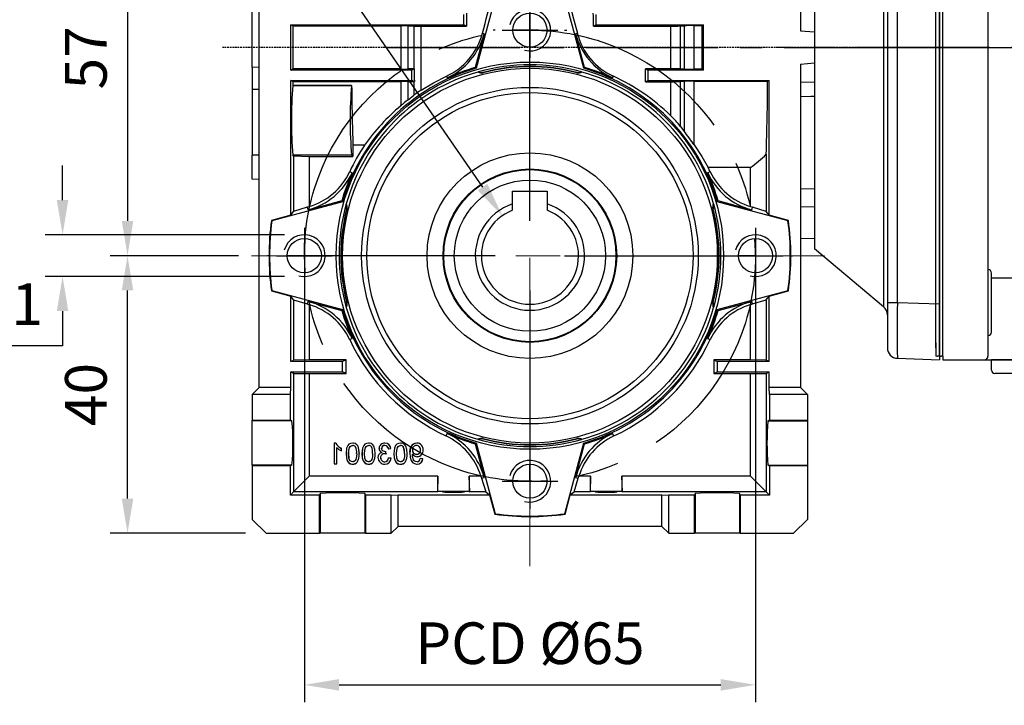
# Model space of a CAD drawing. Extents: x 2213 to 3247, y 258 to 995.
# Drawn here: x 2486 to 2628, y 576 to 674 of the extents above; entities that cross this region are included whole.
import ezdxf

# ---------------------------------------------------------------- set-up
doc = ezdxf.new("R2010")
doc.units = 0
doc.header["$MEASUREMENT"] = 0
for name, pattern in [('CENTER', [50.8, 31.75, -6.35, 6.35, -6.35]), ('CENTER2', [28.575, 19.05, -3.175, 3.175, -3.175]), ('HIDDEN', [0.375, 0.25, -0.125])]:
    doc.linetypes.add(name, pattern=pattern)
for name, color, linetype in [('AM_6', 2, 'Continuous'), ('AM_7', 7, 'CENTER'), ('CENTER', 1, 'CENTER'), ('DKM2_OUTLINE', 3, 'Continuous'), ('DKM3_CENTER', 1, 'CENTER2'), ('THIN', 3, 'Continuous'), ('외형선', 3, 'Continuous')]:
    doc.layers.add(name, color=color, linetype=linetype)
doc.styles.add('MX_NOTE_STANDARD', font='txt.shx', dxfattribs={"height": 3.15, "bigfont": 'extfont.shx'})
doc.dimstyles.new('MXDIMSTYLE', dxfattribs={"dimtxt": 3.15, "dimasz": 2.5, "dimexe": 1.5, "dimexo": 1, "dimgap": 1, "dimtad": 1, "dimdec": 4, "dimdsep": 46, "dimtxsty": 'MX_NOTE_STANDARD', "dimcen": 2.5, "dimadec": 0, "dimazin": 0, "dimtfac": 1, "dimtdec": 4, "dimtmove": 2, "dimatfit": 3, "dimfxl": 0, "dimtolj": 1, "dimarcsym": 0})

# ---------------------------------------------------------------- blocks, each defined once
blk = doc.blocks.new('*D466')
at = {"color": 3, "linetype": 'Continuous', "lineweight": -2}
for p, q in [((2512.35, 640.36), (2498.73, 640.36)), ((2501.23, 605.36), (2501.23, 635.36)), ((2518.21, 600.36), (2498.73, 600.36))]:
    blk.add_line(p, q, dxfattribs=at)
at = {"color": 3}
for points in [[(2502.06, 635.36), (2500.4, 635.36), (2501.23, 640.36)], [(2500.4, 605.36), (2502.06, 605.36), (2501.23, 600.36)]]:
    blk.add_solid(points, dxfattribs=at)
at = {"layer": 'DEFPOINTS', "color": 0}
for p in [(2501.23, 640.36), (2515.35, 640.36), (2521.21, 600.36)]:
    blk.add_point(p, dxfattribs=at)
at = {"color": 3, "linetype": 'Continuous', "insert": (2495.23, 620.36), "char_height": 6, "attachment_point": 5, "rotation": 90}
blk.add_mtext('\\A1;40', dxfattribs=at)
blk = doc.blocks.new('*D467')
at = {"color": 3, "linetype": 'Continuous', "lineweight": -2}
for p, q in [((2518.21, 697.36), (2498.73, 697.36)), ((2501.23, 692.36), (2501.23, 645.36)), ((2517.21, 640.36), (2498.73, 640.36))]:
    blk.add_line(p, q, dxfattribs=at)
at = {"color": 3}
for points in [[(2502.06, 692.36), (2500.4, 692.36), (2501.23, 697.36)], [(2500.4, 645.36), (2502.06, 645.36), (2501.23, 640.36)]]:
    blk.add_solid(points, dxfattribs=at)
at = {"layer": 'DEFPOINTS', "color": 0}
for p in [(2521.21, 697.36), (2501.23, 640.36), (2520.21, 640.36)]:
    blk.add_point(p, dxfattribs=at)
at = {"color": 3, "linetype": 'Continuous', "insert": (2495.23, 668.86), "char_height": 6, "attachment_point": 5, "rotation": 90}
blk.add_mtext('\\A1;57', dxfattribs=at)
blk = doc.blocks.new('*D468')
at = {"color": 3, "linetype": 'Continuous', "lineweight": -2}
for p, q in [((2491.87, 648.36), (2491.87, 653.36)), ((2523.85, 643.36), (2489.37, 643.36)), ((2523.85, 637.37), (2489.37, 637.37)), ((2491.87, 632.37), (2491.87, 627.37)), ((2491.87, 627.37), (2464.87, 627.37))]:
    blk.add_line(p, q, dxfattribs=at)
at = {"color": 3}
for points in [[(2491.04, 648.36), (2492.7, 648.36), (2491.87, 643.36)], [(2492.7, 632.37), (2491.04, 632.37), (2491.87, 637.37)]]:
    blk.add_solid(points, dxfattribs=at)
at = {"layer": 'DEFPOINTS', "color": 0}
for p in [(2526.85, 643.36), (2491.87, 637.37), (2526.85, 637.37)]:
    blk.add_point(p, dxfattribs=at)
at = {"color": 3, "linetype": 'Continuous', "insert": (2476.87, 633.37), "char_height": 6, "attachment_point": 5}
blk.add_mtext('\\A1;M6x11', dxfattribs=at)
blk = doc.blocks.new('*D469')
at = {"color": 3, "linetype": 'Continuous', "lineweight": -2}
for p, q in [((2526.71, 637.36), (2526.71, 576.02)), ((2591.71, 637.36), (2591.71, 576.02)), ((2531.71, 578.52), (2586.71, 578.52))]:
    blk.add_line(p, q, dxfattribs=at)
at = {"color": 3}
for points in [[(2531.71, 579.35), (2531.71, 577.69), (2526.71, 578.52)], [(2586.71, 577.69), (2586.71, 579.35), (2591.71, 578.52)]]:
    blk.add_solid(points, dxfattribs=at)
at = {"layer": 'DEFPOINTS', "color": 0}
for p in [(2526.71, 640.36), (2591.71, 640.36), (2591.71, 578.52)]:
    blk.add_point(p, dxfattribs=at)
at = {"color": 3, "linetype": 'Continuous', "insert": (2559.21, 584.52), "char_height": 6, "attachment_point": 5}
blk.add_mtext('\\A1;PCD %%C65', dxfattribs=at)
blk = doc.blocks.new('*D514')
at = {"layer": 'AM_6', "color": 3, "linetype": 'Continuous', "lineweight": -2}
for p, q in [((2493.13, 711.33), (2510.17, 711.33)), ((2510.17, 711.33), (2552.39, 650.23))]:
    blk.add_line(p, q, dxfattribs=at)
at = {"layer": 'AM_6', "color": 3}
blk.add_solid([(2551.7, 649.76), (2553.07, 650.71), (2555.23, 646.12)], dxfattribs=at)
at = {"layer": 'DEFPOINTS', "color": 0}
for p in [(2555.23, 646.12), (2563.19, 634.6)]:
    blk.add_point(p, dxfattribs=at)
at = {"layer": 'AM_6', "color": 3, "linetype": 'Continuous', "lineweight": -3, "insert": (2500.15, 717.33), "char_height": 6, "attachment_point": 5}
blk.add_mtext('\\A1;%%c14', dxfattribs=at)
blk = doc.blocks.new('A$C758D7737')
blk.add_circle((0, 0), 2.46)
at = {"layer": 'CENTER'}
for p, q in [((0, 4), (0, -4)), ((-4, 0), (4, 0))]:
    blk.add_line(p, q, dxfattribs=at)
at = {"layer": 'THIN'}
blk.add_arc((0, 0), 3, 255, 165, dxfattribs=at)
blk = doc.blocks.new('DKM 40W SPEED')
at = {"layer": 'DKM2_OUTLINE'}
for p, q in [((-88, 6.25), (-88, 95.25)), ((-81.5, 95.19), (-81.5, 6.25)), ((-88.5, 7.45), (-88.5, 94.05)), ((-81, 9.73), (-81, 18.23)), ((-81, 17.56), (-27.5, 17.56)), ((-88.5, 7.45), (-88.5, 6.3)), ((-88, 6.25), (-88.27, 6.25)), ((-88, 6.25), (-88, 5.75)), ((-88, 5.75), (-27.5, 5.75)), ((-68, 5.75), (-81, 5.75)), ((-81, 4.25), (-81, 5.75)), ((-68.5, 3.75), (-80.5, 3.75))]:
    blk.add_line(p, q, dxfattribs=at)
for centre, radius, start, end in [((-81.5, 18.23), 0.5, 0, 90), ((-81.5, 9.73), 0.5, 270, 0), ((-88.25, 7), 0.75, 250.5288, 268.5), ((-82, 6.25), 0.5, 270, 0), ((-80.5, 4.25), 0.5, 180, 270)]:
    blk.add_arc(centre, radius, start, end, dxfattribs=at)
at = {"layer": 'DKM3_CENTER'}
blk.add_line((33, 50.75), (-112, 50.75), dxfattribs=at)
at = {"layer": 'DKM3_CENTER', "ltscale": 0.5}
blk.add_line((-88.5, 50.75), (-92.5, 50.75), dxfattribs=at)

msp = doc.modelspace()

# ---------------------------------------------------------------- linework, layer by layer
at = {"color": 7, "linetype": 'Continuous'}
for p, q in [((2610.17, 707.72), (2610.17, 670.36)), ((2610.71, 707.16), (2610.71, 633.57)), ((2612.16, 633.57), (2612.16, 707.16)), ((2618.21, 707.37), (2618.21, 633.36)), ((2600.21, 699.36), (2600.21, 641.36)), ((2519.21, 667.48), (2519.21, 677.36)), ((2554.19, 677.55), (2551.46, 667.36)), ((2566.96, 667.36), (2564.23, 677.55)), ((2520.21, 621.36), (2520.21, 676.36)), ((2559.21, 672.86), (2559.21, 675.36)), ((2559.21, 645.36), (2559.21, 675.36)), ((2559.21, 672.86), (2559.21, 675.36)), ((2598.21, 676.36), (2598.21, 672.75)), ((2549.71, 673.61), (2549.71, 675.11)), ((2568.71, 675.11), (2568.71, 673.61)), ((2524.74, 673.61), (2549.71, 673.61)), ((2525.03, 673.47), (2524.74, 673.61)), ((2524.74, 667.11), (2524.74, 673.61)), ((2525.03, 673.47), (2540.59, 673.47)), ((2540.59, 673.47), (2540.59, 667.26)), ((2541.65, 673.46), (2542.5, 673.45)), ((2541.65, 667.26), (2541.65, 673.46)), ((2542.5, 673.45), (2542.5, 667.28)), ((2543.53, 664.21), (2543.53, 673.44)), ((2550.06, 673.44), (2549.71, 673.61)), ((2554.21, 672.86), (2553.9, 672.86)), ((2559.21, 672.86), (2556.71, 672.86)), ((2559.21, 672.86), (2561.71, 672.86)), ((2559.21, 672.86), (2559.21, 670.36)), ((2559.21, 672.86), (2559.21, 670.36)), ((2564.21, 672.86), (2564.52, 672.86)), ((2568.36, 673.44), (2568.71, 673.61)), ((2568.36, 673.44), (2579.47, 673.44)), ((2568.71, 673.61), (2584.21, 673.61)), ((2579.47, 673.44), (2579.47, 667.29)), ((2580.9, 673.46), (2581.41, 673.49)), ((2580.9, 667.27), (2580.9, 673.46)), ((2581.41, 673.49), (2581.41, 667.23)), ((2582.86, 673.51), (2584.01, 673.51)), ((2582.86, 667.21), (2582.86, 673.51)), ((2584.01, 673.51), (2584.21, 673.61)), ((2584.21, 667.11), (2584.21, 673.61)), ((2598.21, 672.75), (2600.21, 672.6)), ((2552.63, 672.34), (2551.33, 667.49)), ((2552.63, 672.34), (2552.38, 672.4)), ((2566.04, 672.4), (2565.79, 672.34)), ((2567.09, 667.49), (2565.79, 672.34)), ((2610.17, 670.36), (2610.17, 633)), ((2520.21, 667.5), (2519.21, 667.48)), ((2519.21, 667.48), (2519.21, 664.34)), ((2524.74, 667.11), (2525.03, 667.26)), ((2542.21, 667.11), (2524.74, 667.11)), ((2540.59, 667.26), (2525.03, 667.26)), ((2542.5, 667.28), (2541.65, 667.26)), ((2542.55, 667.28), (2542.21, 667.11)), ((2542.21, 665.61), (2542.21, 667.11)), ((2551.46, 667.36), (2551.33, 667.49)), ((2551.79, 666.84), (2551.73, 666.82)), ((2559.21, 667.86), (2559.21, 667.55)), ((2559.21, 667.86), (2559.21, 667.55)), ((2566.69, 666.82), (2566.63, 666.84)), ((2567.09, 667.49), (2566.96, 667.36)), ((2579.47, 667.29), (2575.86, 667.29)), ((2575.86, 667.29), (2576.21, 667.11)), ((2584.21, 667.11), (2576.21, 667.11)), ((2576.21, 667.11), (2576.21, 665.61)), ((2581.41, 667.23), (2580.9, 667.27)), ((2584.01, 667.21), (2582.86, 667.21)), ((2584.21, 667.11), (2584.01, 667.21)), ((2598.21, 667.97), (2600.21, 668.13)), ((2598.21, 667.97), (2598.21, 621.36)), ((2525.05, 665.46), (2524.74, 665.61)), ((2524.74, 646.18), (2524.74, 665.61)), ((2524.74, 665.61), (2542.21, 665.61)), ((2525.05, 665.46), (2540.59, 665.46)), ((2540.59, 665.46), (2540.59, 661.94)), ((2541.65, 665.45), (2542.5, 665.44)), ((2541.65, 662.82), (2541.65, 665.45)), ((2542.56, 665.44), (2542.21, 665.61)), ((2542.56, 665.44), (2542.5, 665.44)), ((2542.5, 665.44), (2542.5, 663.48)), ((2547.17, 666.21), (2547.29, 665.97)), ((2552.44, 666.77), (2552.46, 666.72)), ((2565.98, 666.77), (2565.96, 666.72)), ((2571.13, 665.97), (2571.25, 666.21)), ((2575.85, 665.43), (2576.21, 665.61)), ((2576.21, 665.61), (2593.68, 665.61)), ((2579.47, 665.43), (2579.47, 660.54)), ((2580.9, 665.45), (2581.41, 665.49)), ((2580.9, 658.99), (2580.9, 665.45)), ((2581.41, 665.49), (2581.41, 658.27)), ((2582.86, 665.51), (2593.46, 665.51)), ((2582.86, 656.32), (2582.86, 665.51)), ((2593.46, 665.51), (2593.68, 665.61)), ((2593.68, 646.18), (2593.68, 665.61)), ((2519.21, 664.34), (2520.21, 664.36)), ((2519.21, 664.34), (2519.21, 654.86)), ((2525.05, 664.86), (2525.05, 664.87)), ((2533.52, 664.87), (2525.05, 664.87)), ((2525.05, 664.86), (2533.51, 664.86)), ((2533.51, 664.86), (2533.52, 664.87)), ((2600.21, 665.36), (2598.21, 665.29)), ((2541.65, 662.82), (2542.5, 663.48)), ((2580.9, 658.99), (2581.41, 658.27)), ((2533.71, 656.28), (2533.71, 654.67)), ((2535.38, 656.28), (2533.71, 656.28)), ((2520.21, 654.83), (2519.21, 654.86)), ((2519.21, 651.36), (2519.21, 654.86)), ((2525.16, 654.75), (2525.05, 654.87)), ((2525.05, 654.87), (2533.51, 654.87)), ((2525.16, 654.75), (2525.16, 646.73)), ((2525.16, 654.75), (2527.42, 654.67)), ((2527.42, 654.67), (2533.71, 654.67)), ((2527.42, 654.67), (2527.42, 647.42)), ((2533.71, 654.67), (2533.51, 654.87)), ((2593.26, 654.97), (2593.26, 646.73)), ((2591, 653.05), (2584.9, 653.05)), ((2591, 647.42), (2591, 653.05)), ((2520.21, 651.33), (2519.21, 651.36)), ((2533.61, 652.29), (2533.23, 652.46)), ((2585.19, 652.46), (2584.81, 652.29)), ((2600.21, 650.01), (2598.21, 649.96)), ((2556.71, 647.82), (2556.71, 649.66)), ((2556.71, 649.66), (2561.71, 649.66)), ((2561.71, 649.66), (2561.71, 647.82)), ((2532.21, 648.11), (2522.02, 645.38)), ((2527.13, 647.33), (2525.16, 646.73)), ((2527.42, 647.42), (2527.13, 647.33)), ((2527.13, 647.33), (2527.24, 646.94)), ((2532.09, 648.24), (2527.24, 646.94)), ((2532.09, 648.24), (2532.21, 648.11)), ((2532.75, 647.85), (2532.73, 647.78)), ((2532.8, 647.13), (2532.85, 647.12)), ((2556.71, 646.9), (2556.71, 647.82)), ((2561.71, 647.82), (2561.71, 646.9)), ((2585.62, 647.13), (2585.57, 647.12)), ((2585.69, 647.78), (2585.67, 647.85)), ((2586.21, 648.11), (2586.33, 648.24)), ((2596.4, 645.38), (2586.21, 648.11)), ((2591.18, 646.94), (2586.33, 648.24)), ((2591.29, 647.33), (2591, 647.42)), ((2591.18, 646.94), (2591.29, 647.33)), ((2593.26, 646.73), (2591.29, 647.33)), ((2598.21, 647.4), (2600.21, 647.43)), ((2524.74, 646.18), (2521.96, 645.44)), ((2524.74, 646.18), (2525.16, 646.73)), ((2593.68, 646.18), (2593.26, 646.73)), ((2596.46, 645.44), (2593.68, 646.18)), ((2521.96, 645.44), (2522.02, 645.38)), ((2596.46, 645.44), (2596.4, 645.38)), ((2600.21, 642.84), (2598.21, 642.77)), ((2610.17, 633), (2600.21, 641.36)), ((2521.71, 640.36), (2521.4, 640.36)), ((2526.71, 640.36), (2524.21, 640.36)), ((2554.21, 640.36), (2524.21, 640.36)), ((2526.71, 640.36), (2529.21, 640.36)), ((2531.71, 640.36), (2532.02, 640.36)), ((2564.21, 640.36), (2594.21, 640.36)), ((2586.71, 640.36), (2586.4, 640.36)), ((2586.71, 640.36), (2586.4, 640.36)), ((2591.71, 640.36), (2589.21, 640.36)), ((2591.71, 640.36), (2589.21, 640.36)), ((2591.71, 640.36), (2594.21, 640.36)), ((2591.71, 640.36), (2594.21, 640.36)), ((2596.71, 640.36), (2597.02, 640.36)), ((2596.71, 640.36), (2597.02, 640.36)), ((2521.96, 635.29), (2522.02, 635.34)), ((2521.96, 635.29), (2524.74, 634.54)), ((2522.02, 635.34), (2532.21, 632.61)), ((2525.16, 634), (2524.74, 634.54)), ((2524.74, 625.11), (2524.74, 634.54)), ((2559.21, 635.36), (2559.21, 605.36)), ((2586.21, 632.61), (2596.4, 635.34)), ((2591.71, 635.36), (2591.71, 635.05)), ((2593.26, 634), (2593.68, 634.54)), ((2593.68, 634.54), (2596.46, 635.29)), ((2593.68, 625.11), (2593.68, 634.54)), ((2596.46, 635.29), (2596.4, 635.34)), ((2525.16, 634), (2527.13, 633.4)), ((2525.16, 634), (2525.16, 625.32)), ((2527.24, 633.78), (2527.13, 633.4)), ((2527.13, 633.4), (2527.42, 633.3)), ((2527.24, 633.78), (2532.09, 632.48)), ((2527.42, 633.3), (2527.42, 625.36)), ((2532.73, 632.94), (2532.75, 632.88)), ((2532.8, 633.59), (2532.85, 633.61)), ((2585.62, 633.59), (2585.57, 633.61)), ((2585.67, 632.88), (2585.69, 632.94)), ((2586.33, 632.48), (2591.18, 633.78)), ((2591, 633.3), (2591.29, 633.4)), ((2591, 625.36), (2591, 633.3)), ((2591.29, 633.4), (2591.18, 633.78)), ((2591.29, 633.4), (2593.26, 634)), ((2593.26, 634), (2593.26, 625.32)), ((2612.16, 633.57), (2610.71, 633.57)), ((2610.71, 633.57), (2610.71, 627.07)), ((2618.21, 633.36), (2612.16, 633.57)), ((2618.21, 633.36), (2618.21, 625.36)), ((2532.21, 632.61), (2532.09, 632.48)), ((2586.33, 632.48), (2586.21, 632.61)), ((2533.23, 628.26), (2533.61, 628.44)), ((2584.81, 628.44), (2585.19, 628.26)), ((2524.74, 625.11), (2525.16, 625.32)), ((2532.21, 625.11), (2524.74, 625.11)), ((2527.42, 625.36), (2525.16, 625.32)), ((2532.71, 625.36), (2527.42, 625.36)), ((2532.71, 625.36), (2532.21, 625.11)), ((2532.21, 623.61), (2532.21, 625.11)), ((2532.71, 623.36), (2532.71, 625.36)), ((2585.71, 625.36), (2586.21, 625.11)), ((2585.71, 625.36), (2585.71, 623.36)), ((2591, 625.36), (2585.71, 625.36)), ((2593.68, 625.11), (2586.21, 625.11)), ((2586.21, 625.11), (2586.21, 623.61)), ((2593.26, 625.32), (2591, 625.36)), ((2593.68, 625.11), (2593.26, 625.32)), ((2612.16, 625.57), (2618.21, 625.36)), ((2525.16, 623.4), (2524.74, 623.61)), ((2524.74, 621.36), (2524.74, 623.61)), ((2524.74, 623.61), (2532.21, 623.61)), ((2525.16, 623.4), (2525.16, 606.32)), ((2525.16, 623.4), (2527.42, 623.36)), ((2527.42, 623.36), (2532.71, 623.36)), ((2527.42, 623.36), (2527.42, 608.57)), ((2532.71, 623.36), (2532.21, 623.61)), ((2585.71, 623.36), (2586.21, 623.61)), ((2585.71, 623.36), (2591, 623.36)), ((2586.21, 623.61), (2593.68, 623.61)), ((2591, 623.36), (2593.26, 623.4)), ((2591, 608.57), (2591, 623.36)), ((2593.26, 623.4), (2593.68, 623.61)), ((2593.26, 623.4), (2593.26, 606.32)), ((2593.68, 621.36), (2593.68, 623.61)), ((2519.21, 620.36), (2520.21, 621.36)), ((2524.71, 620.36), (2519.21, 620.36)), ((2519.21, 620.36), (2519.21, 616.67)), ((2524.74, 621.36), (2520.21, 621.36)), ((2524.71, 620.36), (2524.74, 621.36)), ((2524.71, 616.67), (2524.71, 620.36)), ((2593.71, 620.36), (2593.68, 621.36)), ((2598.21, 621.36), (2593.68, 621.36)), ((2599.21, 620.36), (2593.71, 620.36)), ((2593.71, 620.36), (2593.71, 616.67)), ((2598.21, 621.36), (2599.21, 620.36)), ((2599.21, 620.36), (2599.21, 616.67)), ((2519.21, 616.67), (2524.71, 616.67)), ((2519.21, 616.56), (2519.21, 616.67)), ((2524.92, 616.56), (2519.21, 616.56)), ((2519.21, 610.16), (2519.21, 616.56)), ((2524.71, 616.67), (2524.92, 616.56)), ((2593.71, 616.67), (2593.5, 616.56)), ((2593.5, 616.56), (2599.21, 616.56)), ((2593.71, 616.67), (2599.21, 616.67)), ((2599.21, 616.67), (2599.21, 616.56)), ((2599.21, 616.56), (2599.21, 610.16)), ((2547.29, 614.76), (2547.11, 614.39)), ((2571.31, 614.39), (2571.13, 614.76)), ((2531.23, 613.35), (2530.99, 613.35)), ((2530.99, 613.35), (2530.99, 610.37)), ((2530.99, 613.35), (2530.99, 613.35)), ((2530.99, 613.35), (2530.99, 610.36)), ((2531.24, 613.35), (2530.99, 613.35)), ((2531.23, 613.35), (2531.24, 613.35)), ((2533.67, 613.35), (2533.67, 613.35)), ((2535.97, 613.35), (2535.97, 613.35)), ((2538.3, 613.01), (2538.3, 613.01)), ((2540.57, 613.35), (2540.57, 613.35)), ((2551.33, 613.24), (2551.46, 613.37)), ((2551.33, 613.24), (2552.63, 608.39)), ((2551.46, 613.37), (2554.19, 603.18)), ((2551.73, 613.9), (2551.79, 613.88)), ((2552.44, 613.95), (2552.46, 614.01)), ((2559.21, 612.86), (2559.21, 613.17)), ((2564.23, 603.18), (2566.96, 613.37)), ((2565.79, 608.39), (2567.09, 613.24)), ((2565.98, 613.95), (2565.96, 614.01)), ((2566.63, 613.88), (2566.69, 613.9)), ((2566.96, 613.37), (2567.09, 613.24)), ((2531.37, 610.37), (2531.37, 612.7)), ((2531.37, 610.36), (2531.37, 612.69)), ((2532.06, 612.26), (2532.06, 612.6)), ((2532.06, 612.6), (2532.06, 612.6)), ((2532.06, 612.25), (2532.06, 612.6)), ((2533.09, 611.84), (2533.1, 611.84)), ((2534.63, 611.84), (2534.62, 611.84)), ((2535.39, 611.84), (2535.39, 611.84)), ((2536.93, 611.84), (2536.92, 611.84)), ((2538.5, 611.79), (2538.46, 612.12)), ((2538.46, 612.12), (2538.46, 612.12)), ((2538.5, 611.78), (2538.46, 612.12)), ((2538.8, 612.55), (2539.19, 612.58)), ((2538.81, 612.55), (2539.18, 612.59)), ((2539.99, 611.84), (2539.99, 611.84)), ((2541.52, 611.84), (2541.52, 611.84)), ((2541.91, 611.92), (2541.91, 611.92)), ((2542.28, 611.71), (2542.29, 611.71)), ((2542.86, 611.74), (2542.86, 611.74)), ((2543.44, 612.34), (2543.44, 612.34)), ((2524.92, 610.16), (2519.21, 610.16)), ((2519.21, 610.16), (2519.21, 610.06)), ((2524.71, 610.06), (2519.21, 610.06)), ((2519.21, 610.06), (2519.21, 602.36)), ((2524.92, 610.16), (2524.71, 610.06)), ((2524.71, 605.86), (2524.71, 610.06)), ((2530.99, 610.37), (2531.37, 610.37)), ((2530.99, 610.37), (2530.99, 610.36)), ((2530.99, 610.36), (2531.37, 610.36)), ((2531.37, 610.37), (2531.37, 610.36)), ((2533.67, 610.33), (2533.67, 610.32)), ((2534.34, 610.61), (2534.33, 610.61)), ((2535.97, 610.33), (2535.97, 610.32)), ((2536.64, 610.61), (2536.63, 610.61)), ((2539.23, 611.17), (2538.84, 611.21)), ((2539.22, 611.16), (2538.85, 611.2)), ((2540.57, 610.33), (2540.57, 610.32)), ((2541.23, 610.61), (2541.23, 610.61)), ((2542.96, 610.32), (2542.96, 610.33)), ((2543.79, 611.09), (2543.4, 611.13)), ((2543.78, 611.09), (2543.41, 611.12)), ((2559.21, 607.86), (2559.21, 610.36)), ((2593.5, 610.16), (2599.21, 610.16)), ((2593.5, 610.16), (2593.71, 610.06)), ((2599.21, 610.06), (2593.71, 610.06)), ((2593.71, 610.06), (2593.71, 605.86)), ((2599.21, 610.16), (2599.21, 610.06)), ((2599.21, 610.06), (2599.21, 602.36)), ((2527.42, 608.57), (2525.16, 606.32)), ((2545.96, 608.57), (2527.42, 608.57)), ((2545.96, 608.57), (2545.88, 606.32)), ((2545.96, 606.39), (2545.96, 608.57)), ((2550.54, 606.32), (2550.46, 608.57)), ((2550.46, 608.57), (2550.46, 606.39)), ((2552.15, 608.57), (2550.46, 608.57)), ((2552.15, 608.57), (2552.24, 608.29)), ((2552.24, 608.29), (2552.63, 608.39)), ((2552.24, 608.29), (2552.84, 606.32)), ((2559.21, 607.86), (2559.21, 605.36)), ((2565.58, 606.32), (2566.18, 608.29)), ((2565.79, 608.39), (2566.18, 608.29)), ((2566.18, 608.29), (2566.27, 608.57)), ((2567.96, 608.57), (2566.27, 608.57)), ((2567.96, 608.57), (2567.88, 606.32)), ((2567.96, 606.39), (2567.96, 608.57)), ((2591, 608.57), (2572.46, 608.57)), ((2572.54, 606.32), (2572.46, 608.57)), ((2572.46, 608.57), (2572.46, 606.39)), ((2593.26, 606.32), (2591, 608.57)), ((2525.16, 606.32), (2524.71, 605.86)), ((2528.9, 605.86), (2524.71, 605.86)), ((2545.88, 606.32), (2525.16, 606.32)), ((2529.01, 606.07), (2528.9, 605.86)), ((2528.9, 600.36), (2528.9, 605.86)), ((2529.01, 606.07), (2529.01, 600.36)), ((2535.52, 605.86), (2535.41, 606.07)), ((2535.41, 606.07), (2535.41, 600.36)), ((2539.21, 605.86), (2535.52, 605.86)), ((2535.52, 605.86), (2535.52, 600.36)), ((2539.21, 605.86), (2540.21, 605.9)), ((2539.21, 600.36), (2539.21, 605.86)), ((2540.21, 601.36), (2540.21, 605.9)), ((2540.21, 605.9), (2553.39, 605.9)), ((2545.96, 606.39), (2545.88, 606.32)), ((2550.46, 606.39), (2545.96, 606.39)), ((2550.46, 606.39), (2550.54, 606.32)), ((2552.84, 606.32), (2550.54, 606.32)), ((2552.84, 606.32), (2553.39, 605.9)), ((2553.39, 605.9), (2554.14, 603.11)), ((2564.28, 603.11), (2565.03, 605.9)), ((2565.03, 605.9), (2565.58, 606.32)), ((2565.03, 605.9), (2578.21, 605.9)), ((2567.88, 606.32), (2565.58, 606.32)), ((2567.96, 606.39), (2567.88, 606.32)), ((2572.46, 606.39), (2567.96, 606.39)), ((2572.46, 606.39), (2572.54, 606.32)), ((2593.26, 606.32), (2572.54, 606.32)), ((2578.21, 605.9), (2579.21, 605.86)), ((2578.21, 601.36), (2578.21, 605.9)), ((2582.9, 605.86), (2579.21, 605.86)), ((2579.21, 600.36), (2579.21, 605.86)), ((2583.01, 606.07), (2582.9, 605.86)), ((2582.9, 600.36), (2582.9, 605.86)), ((2583.01, 606.07), (2583.01, 600.36)), ((2589.52, 605.86), (2589.41, 606.07)), ((2589.41, 606.07), (2589.41, 600.36)), ((2593.71, 605.86), (2589.52, 605.86)), ((2589.52, 605.86), (2589.52, 600.36)), ((2593.71, 605.86), (2593.26, 606.32)), ((2554.14, 603.11), (2554.19, 603.18)), ((2564.28, 603.11), (2564.23, 603.18)), ((2521.21, 600.36), (2519.21, 602.36)), ((2559.21, 602.86), (2559.21, 602.55)), ((2599.21, 602.36), (2597.21, 600.36)), ((2521.21, 600.36), (2528.9, 600.36)), ((2529.01, 600.36), (2528.9, 600.36)), ((2535.41, 600.36), (2529.01, 600.36)), ((2535.52, 600.36), (2535.41, 600.36)), ((2535.52, 600.36), (2539.21, 600.36)), ((2540.21, 601.36), (2539.21, 600.36)), ((2578.21, 601.36), (2540.21, 601.36)), ((2579.21, 600.36), (2578.21, 601.36)), ((2579.21, 600.36), (2582.9, 600.36)), ((2583.01, 600.36), (2582.9, 600.36)), ((2589.41, 600.36), (2583.01, 600.36)), ((2589.52, 600.36), (2589.41, 600.36)), ((2589.52, 600.36), (2597.21, 600.36))]:
    msp.add_line(p, q, dxfattribs=at)
at = {"color": 7, "linetype": 'HIDDEN'}
msp.add_line((2619.71, 670.36), (2514.9, 670.36), dxfattribs=at)
at = {"color": 7, "linetype": 'Continuous', "extrusion": (0, 0, -1)}
for points in [[(-2525.03, 673.47), (-2525.03, 671.4), (-2525.03, 669.32), (-2525.03, 667.26)], [(-2584.01, 667.21), (-2584.02, 669.31), (-2584.02, 671.42), (-2584.01, 673.51)], [(-2542.55, 667.28), (-2542.54, 667.28), (-2542.5, 667.28)], [(-2525.05, 665.46), (-2525.05, 665.16), (-2525.05, 664.87)], [(-2575.85, 665.43), (-2577.66, 665.43), (-2579.47, 665.43)], [(-2598.21, 663.29), (-2599.66, 663.33), (-2600.21, 663.35)], [(-2533.67, 613.35), (-2533.37, 613.31), (-2533.14, 613.19), (-2532.96, 613), (-2532.8, 612.61), (-2532.71, 611.84)], [(-2533.67, 613.35), (-2533.37, 613.3), (-2533.14, 613.19), (-2532.97, 613), (-2532.8, 612.61), (-2532.72, 611.84)], [(-2534.62, 611.84), (-2534.58, 612.44), (-2534.44, 612.89), (-2534.27, 613.12), (-2534.03, 613.28), (-2533.79, 613.34), (-2533.67, 613.35)], [(-2534.63, 611.84), (-2534.58, 612.44), (-2534.44, 612.89), (-2534.27, 613.12), (-2534.03, 613.28), (-2533.79, 613.34), (-2533.67, 613.35)], [(-2535.97, 613.35), (-2535.67, 613.31), (-2535.44, 613.19), (-2535.26, 613), (-2535.1, 612.61), (-2535.01, 611.84)], [(-2535.97, 613.35), (-2535.67, 613.3), (-2535.44, 613.19), (-2535.27, 613), (-2535.1, 612.61), (-2535.02, 611.84)], [(-2536.92, 611.84), (-2536.88, 612.44), (-2536.73, 612.89), (-2536.57, 613.12), (-2536.33, 613.28), (-2536.09, 613.34), (-2535.97, 613.35)], [(-2536.93, 611.84), (-2536.88, 612.44), (-2536.74, 612.89), (-2536.57, 613.12), (-2536.33, 613.28), (-2536.09, 613.34), (-2535.97, 613.35)], [(-2538.31, 613.35), (-2538.31, 613.35), (-2538.31, 613.35), (-2538.31, 613.35)], [(-2540.57, 613.35), (-2540.27, 613.3), (-2540.04, 613.19), (-2539.86, 613), (-2539.7, 612.61), (-2539.61, 611.84)], [(-2540.57, 613.35), (-2540.27, 613.31), (-2540.04, 613.19), (-2539.86, 613), (-2539.69, 612.61), (-2539.61, 611.84)], [(-2541.52, 611.84), (-2541.48, 612.44), (-2541.33, 612.89), (-2541.17, 613.12), (-2540.93, 613.28), (-2540.69, 613.34), (-2540.57, 613.35)], [(-2541.52, 611.84), (-2541.48, 612.44), (-2541.34, 612.89), (-2541.17, 613.12), (-2540.93, 613.28), (-2540.69, 613.34), (-2540.57, 613.35)], [(-2542.91, 613.35), (-2542.61, 613.3), (-2542.31, 613.13), (-2542.11, 612.9), (-2541.99, 612.61), (-2541.91, 611.92)], [(-2542.85, 613.01), (-2542.85, 613.01), (-2542.85, 613.01)], [(-2532.06, 612.26), (-2532.06, 612.25), (-2532.06, 612.25)], [(-2532.71, 611.84), (-2532.76, 611.24), (-2532.9, 610.78), (-2533.06, 610.55), (-2533.3, 610.39), (-2533.54, 610.33), (-2533.67, 610.32)], [(-2532.72, 611.84), (-2532.76, 611.24), (-2532.9, 610.79), (-2533.07, 610.56), (-2533.3, 610.4), (-2533.54, 610.34), (-2533.67, 610.33)], [(-2534.25, 611.84), (-2534.25, 611.84), (-2534.25, 611.84)], [(-2535.01, 611.84), (-2535.06, 611.24), (-2535.2, 610.78), (-2535.36, 610.55), (-2535.6, 610.39), (-2535.84, 610.33), (-2535.97, 610.32)], [(-2535.02, 611.84), (-2535.06, 611.24), (-2535.2, 610.79), (-2535.36, 610.56), (-2535.6, 610.4), (-2535.84, 610.34), (-2535.97, 610.33)], [(-2536.55, 611.84), (-2536.55, 611.84), (-2536.54, 611.84)], [(-2537.47, 612.59), (-2537.47, 612.59), (-2537.46, 612.59)], [(-2538.81, 612.55), (-2538.81, 612.55), (-2538.8, 612.55)], [(-2539.61, 611.84), (-2539.66, 611.24), (-2539.8, 610.79), (-2539.96, 610.56), (-2540.2, 610.4), (-2540.43, 610.34), (-2540.57, 610.33)], [(-2539.61, 611.84), (-2539.65, 611.24), (-2539.8, 610.78), (-2539.96, 610.55), (-2540.19, 610.39), (-2540.43, 610.33), (-2540.57, 610.32)], [(-2541.15, 611.84), (-2541.14, 611.84), (-2541.14, 611.84)], [(-2541.91, 611.92), (-2541.96, 611.32), (-2542.11, 610.85), (-2542.3, 610.58), (-2542.58, 610.4), (-2542.87, 610.33), (-2542.96, 610.33)], [(-2541.91, 611.92), (-2541.95, 611.32), (-2542.1, 610.84), (-2542.3, 610.58), (-2542.58, 610.4), (-2542.87, 610.33), (-2542.96, 610.32)], [(-2542.29, 612.37), (-2542.29, 612.37), (-2542.29, 612.37)], [(-2542.29, 611.8), (-2542.29, 611.8), (-2542.29, 611.79), (-2542.29, 611.79)], [(-2539.22, 611.16), (-2539.22, 611.16), (-2539.23, 611.17)], [(-2543.78, 611.09), (-2543.78, 611.09), (-2543.79, 611.09)]]:
    msp.add_lwpolyline(points, dxfattribs=at)
at = {"color": 7, "linetype": 'Continuous'}
for points in [[(2543.53, 673.44), (2546.8, 673.44), (2550.06, 673.44)], [(2543.53, 664.21), (2545.3, 665.27), (2547.17, 666.21)], [(2582.86, 656.32), (2583.98, 654.63), (2584.9, 653.05)], [(2533.09, 611.84), (2533.11, 612.27), (2533.21, 612.7), (2533.31, 612.85), (2533.45, 612.96), (2533.62, 613.01), (2533.67, 613.01)], [(2533.1, 611.84), (2533.12, 612.27), (2533.21, 612.7), (2533.31, 612.85), (2533.45, 612.95), (2533.62, 613), (2533.67, 613.01)], [(2533.67, 613.01), (2533.67, 613.01), (2533.67, 613.01)], [(2535.39, 611.84), (2535.41, 612.27), (2535.51, 612.7), (2535.61, 612.85), (2535.75, 612.96), (2535.92, 613.01), (2535.97, 613.01)], [(2535.39, 611.84), (2535.41, 612.27), (2535.51, 612.7), (2535.61, 612.85), (2535.75, 612.95), (2535.92, 613), (2535.97, 613.01)], [(2535.97, 613.01), (2535.97, 613.01), (2535.97, 613.01)], [(2539.99, 611.84), (2540.01, 612.27), (2540.11, 612.7), (2540.21, 612.85), (2540.35, 612.96), (2540.52, 613.01), (2540.57, 613.01)], [(2539.99, 611.84), (2540.01, 612.27), (2540.11, 612.7), (2540.21, 612.85), (2540.35, 612.95), (2540.52, 613), (2540.57, 613.01)], [(2540.57, 613.01), (2540.57, 613.01), (2540.57, 613.01)], [(2542.91, 613.35), (2542.91, 613.35), (2542.91, 613.35), (2542.91, 613.35)], [(2531.37, 612.7), (2531.37, 612.7), (2531.37, 612.69)], [(2533.67, 610.66), (2533.48, 610.71), (2533.33, 610.8), (2533.23, 610.94), (2533.14, 611.19), (2533.09, 611.84)], [(2533.67, 610.67), (2533.48, 610.71), (2533.33, 610.81), (2533.23, 610.94), (2533.15, 611.19), (2533.1, 611.84)], [(2534.25, 611.84), (2534.23, 611.41), (2534.14, 610.98), (2534.04, 610.83), (2533.9, 610.72), (2533.76, 610.67), (2533.67, 610.66)], [(2534.25, 611.84), (2534.23, 611.41), (2534.13, 610.98), (2534.03, 610.84), (2533.89, 610.72), (2533.75, 610.68), (2533.67, 610.67)], [(2534.08, 612.8), (2534.07, 612.8), (2534.07, 612.8)], [(2535.97, 610.66), (2535.77, 610.71), (2535.63, 610.8), (2535.53, 610.94), (2535.44, 611.19), (2535.39, 611.84)], [(2535.97, 610.67), (2535.77, 610.71), (2535.63, 610.81), (2535.53, 610.94), (2535.44, 611.19), (2535.39, 611.84)], [(2536.55, 611.84), (2536.53, 611.41), (2536.43, 610.98), (2536.34, 610.83), (2536.2, 610.72), (2536.05, 610.67), (2535.97, 610.66)], [(2536.54, 611.84), (2536.53, 611.41), (2536.43, 610.98), (2536.33, 610.84), (2536.19, 610.72), (2536.05, 610.68), (2535.97, 610.67)], [(2536.37, 612.8), (2536.37, 612.8), (2536.37, 612.8)], [(2537.84, 612.58), (2537.84, 612.58), (2537.85, 612.58)], [(2538.41, 612.12), (2538.13, 612.17), (2537.99, 612.25), (2537.91, 612.33), (2537.86, 612.45), (2537.84, 612.58)], [(2538.41, 612.12), (2538.13, 612.17), (2538, 612.25), (2537.91, 612.34), (2537.86, 612.45), (2537.85, 612.58)], [(2537.88, 612), (2537.88, 612), (2537.87, 612)], [(2538.25, 611.82), (2538.25, 611.82), (2538.25, 611.82)], [(2538.5, 611.79), (2538.5, 611.78), (2538.5, 611.78)], [(2539.18, 612.59), (2539.19, 612.59), (2539.19, 612.58)], [(2540.57, 610.66), (2540.37, 610.71), (2540.23, 610.8), (2540.12, 610.94), (2540.04, 611.19), (2539.99, 611.84)], [(2540.57, 610.67), (2540.37, 610.71), (2540.23, 610.81), (2540.13, 610.94), (2540.04, 611.19), (2539.99, 611.84)], [(2541.15, 611.84), (2541.13, 611.41), (2541.03, 610.98), (2540.93, 610.83), (2540.79, 610.72), (2540.65, 610.67), (2540.57, 610.66)], [(2541.14, 611.84), (2541.12, 611.41), (2541.03, 610.98), (2540.93, 610.84), (2540.79, 610.72), (2540.65, 610.68), (2540.57, 610.67)], [(2540.97, 612.8), (2540.97, 612.8), (2540.97, 612.8)], [(2542.94, 610.66), (2542.7, 610.71), (2542.55, 610.81), (2542.44, 610.96), (2542.31, 611.43), (2542.28, 611.71)], [(2542.94, 610.67), (2542.7, 610.72), (2542.55, 610.82), (2542.45, 610.96), (2542.31, 611.43), (2542.29, 611.71)], [(2537.31, 611.26), (2537.31, 611.26), (2537.31, 611.26), (2537.31, 611.26)], [(2537.69, 611.26), (2537.69, 611.26), (2537.69, 611.26)], [(2538.28, 610.66), (2538.28, 610.67), (2538.28, 610.67)], [(2538.85, 611.2), (2538.84, 611.2), (2538.84, 611.21)]]:
    msp.add_lwpolyline(points, dxfattribs=at)
at = {"color": 7, "linetype": 'Continuous', "extrusion": (0, 0, -1)}
for points in [[(-2548.21, 606.28), (-2548.48, 606.28), (-2548.75, 606.29), (-2549, 606.29), (-2549.22, 606.29), (-2549.42, 606.3), (-2549.58, 606.31), (-2549.69, 606.32), (-2549.76, 606.33), (-2549.79, 606.34), (-2549.76, 606.35), (-2549.69, 606.36), (-2549.58, 606.36), (-2549.42, 606.37), (-2549.22, 606.38), (-2549, 606.38), (-2548.75, 606.39), (-2548.48, 606.39), (-2548.21, 606.39), (-2547.94, 606.39), (-2547.67, 606.39), (-2547.42, 606.38), (-2547.2, 606.38), (-2547, 606.37), (-2546.84, 606.36), (-2546.73, 606.36), (-2546.66, 606.35), (-2546.63, 606.34), (-2546.66, 606.33), (-2546.73, 606.32), (-2546.84, 606.31), (-2547, 606.3), (-2547.2, 606.29), (-2547.42, 606.29), (-2547.67, 606.29), (-2547.94, 606.28)], [(-2570.21, 606.28), (-2570.48, 606.28), (-2570.75, 606.29), (-2571, 606.29), (-2571.22, 606.29), (-2571.42, 606.3), (-2571.58, 606.31), (-2571.69, 606.32), (-2571.76, 606.33), (-2571.79, 606.34), (-2571.76, 606.35), (-2571.69, 606.36), (-2571.58, 606.36), (-2571.42, 606.37), (-2571.22, 606.38), (-2571, 606.38), (-2570.75, 606.39), (-2570.48, 606.39), (-2570.21, 606.39), (-2569.94, 606.39), (-2569.67, 606.39), (-2569.42, 606.38), (-2569.2, 606.38), (-2569, 606.37), (-2568.84, 606.36), (-2568.73, 606.36), (-2568.66, 606.35), (-2568.63, 606.34), (-2568.66, 606.33), (-2568.73, 606.32), (-2568.84, 606.31), (-2569, 606.3), (-2569.2, 606.29), (-2569.42, 606.29), (-2569.67, 606.29), (-2569.94, 606.28)]]:
    msp.add_lwpolyline(points, close=True, dxfattribs=at)
at = {"color": 1, "linetype": 'CENTER'}
msp.add_circle((2559.21, 640.36), 32.5, dxfattribs=at)
at = {"color": 7, "linetype": 'Continuous'}
for radius in [27.9, 27, 24.25, 23.5, 14.82, 12.5, 12.4, 10.9]:
    msp.add_circle((2559.21, 640.36), radius, dxfattribs=at)
for centre, radius, start, end in [((2114.22, 787.97), 453.14, 345.2246, 345.9527), ((3004.2, 787.97), 453.14, 194.0473, 194.7754), ((3001.07, 670.58), 451.02, 179.4006, 179.637), ((2117.35, 670.58), 451.02, 0.363, 0.5994), ((2540.67, 612.32), 61.15, 89.0843, 90.0782), ((2543.51, 739.54), 66.1, 269.1217, 270.0184), ((2559.21, 640.36), 32.5, 90, 94.4074), ((2559.21, 640.36), 32.5, 85.5926, 90), ((2579.72, 707.3), 33.86, 269.587, 271.9948), ((2582.6, 638.88), 34.63, 89.5754, 91.9728), ((2543.2, 674.84), 9.49, 294.717, 345.1409), ((2543.13, 674.88), 9.83, 294.982, 345.0076), ((2575.29, 674.88), 9.83, 194.9898, 245.0206), ((2575.21, 674.83), 9.49, 194.8323, 245.3098), ((2559.21, 640.36), 28.09, 106.0169, 163.9831), ((2559.21, 640.36), 27.5, 105.7912, 164.2088), ((2540.63, 733.77), 66.52, 269.9619, 270.8756), ((2993.61, 670.15), 451.08, 180.365, 180.5991), ((2559.21, 640.36), 28.24, 106.1974, 114.973), ((2552.22, 667.65), 0.958, 239.0445, 284.3664), ((2559.21, 640.36), 27.5, 74.3454, 105.6546), ((2552.21, 667.68), 0.937, 243.3366, 284.3726), ((2559.21, 640.36), 27.26, 75.6274, 104.3726), ((2559.21, 640.36), 27.21, 75.6274, 104.3726), ((2566.2, 667.65), 0.958, 255.6337, 300.9553), ((2566.21, 667.68), 0.937, 255.6274, 296.6634), ((2559.21, 640.36), 27.5, 15.7912, 74.2088), ((2559.21, 640.36), 28.09, 16.0169, 73.9831), ((2559.21, 640.36), 28.24, 65.027, 73.8026), ((2120.94, 670.15), 454.93, 359.4058, 359.6396), ((2579.69, 631.71), 35.58, 88.0634, 90.355), ((2582.61, 701.97), 34.76, 268.0316, 270.4202), ((2540.66, 604.43), 61.03, 89.0709, 90.0666), ((2558.8, 639.35), 29.61, 45.7166, 65.1388), ((2579.71, 698.83), 33.4, 269.5962, 272.0372), ((2582.6, 632.13), 33.37, 89.5484, 92.0362), ((2198.55, 668), 394.92, 358.1081, 359.6378), ((2584.05, 659.86), 59.21, 175.1588, 184.8412), ((2592.51, 659.86), 59.21, 175.1588, 184.8412), ((2848.93, 667.54), 315.42, 180.486, 182.0467), ((2553.37, 648.99), 18.12, 122.8902, 126.8785), ((2594.09, 598.15), 83.26, 129.0418, 129.9879), ((2560.48, 638.44), 30.79, 130.2418, 144.6054), ((2570.02, 650.44), 13.84, 38.1871, 46.9062), ((2559.74, 640.69), 27.91, 34.0677, 39.062), ((2559.21, 640.36), 28.65, 146.2657, 155.027), ((2578.25, 670.36), 21.5, 306.3718, 314.2632), ((2559.21, 640.36), 28.65, 24.973, 26.2831), ((2524.69, 656.44), 9.83, 284.9898, 335.0206), ((2524.69, 656.44), 9.42, 286.8167, 335.0193), ((2559.21, 640.36), 28.24, 155.027, 163.8026), ((2559.21, 640.36), 28.24, 16.1974, 24.973), ((2593.73, 656.44), 9.83, 204.982, 255.0076), ((2593.73, 656.44), 9.42, 204.9787, 253.1849), ((2559.21, 640.36), 27.5, 164.3454, 195.6546), ((2559.21, 640.36), 27.26, 165.6274, 194.3726), ((2559.21, 640.36), 27.21, 165.6274, 194.3726), ((2531.89, 647.36), 0.937, 345.6274, 26.6634), ((2531.93, 647.35), 0.958, 345.6337, 30.9553), ((2559.21, 640.36), 7.87, 108.5313, 71.4687), ((2586.49, 647.35), 0.958, 149.0445, 194.3664), ((2559.21, 640.36), 27.21, 345.6274, 14.3726), ((2586.53, 647.36), 0.937, 153.3366, 194.3726), ((2559.21, 640.36), 27.26, 345.6274, 14.3726), ((2559.21, 640.36), 27.5, 344.3454, 15.6546), ((2559.21, 640.36), 7, 110.9248, 69.0752), ((2559.21, 640.36), 37.59, 172.242, 187.758), ((2559.21, 640.36), 37.52, 172.3129, 187.6871), ((2559.21, 640.36), 37.52, 352.3129, 7.6871), ((2559.21, 640.36), 37.59, 352.242, 7.758), ((2559.21, 640.36), 32.5, 175.5926, 180), ((2559.21, 640.36), 32.5, 0, 4.4074), ((2559.21, 640.36), 32.5, 180, 184.4074), ((2524.69, 624.29), 9.83, 24.982, 75.0076), ((2524.69, 624.29), 9.42, 24.9787, 73.1849), ((2531.89, 633.36), 0.937, 333.3366, 14.3726), ((2531.93, 633.37), 0.958, 329.0445, 14.3664), ((2559.21, 640.36), 27.5, 195.7912, 254.2088), ((2559.21, 640.36), 27.5, 285.7912, 344.2088), ((2593.73, 624.29), 9.83, 104.9898, 155.0206), ((2593.73, 624.29), 9.42, 106.8138, 155.0222), ((2586.49, 633.37), 0.958, 165.6337, 210.9553), ((2586.53, 633.36), 0.937, 165.6274, 206.6634), ((2609.21, 631.85), 1.5, 0, 50), ((2918.09, 629.57), 305.96, 179.2514, 180.7486), ((2559.21, 640.36), 28.24, 196.1974, 204.973), ((2559.21, 640.36), 28.09, 196.0169, 253.9831), ((2559.21, 640.36), 28.09, 286.0169, 343.9831), ((2559.21, 640.36), 28.24, 335.027, 343.8026), ((2559.21, 640.36), 28.65, 204.973, 245.027), ((2559.21, 640.36), 28.65, 294.973, 335.027), ((2612.21, 627.07), 1.5, 180, 268), ((2488.17, 613.36), 36.89, 355.0245, 4.9755), ((2630.25, 613.36), 36.89, 175.0245, 184.9755), ((2543.13, 605.85), 9.42, 16.8167, 65.0193), ((2559.21, 640.36), 28.24, 245.027, 253.8026), ((2543.13, 605.85), 9.83, 14.9898, 65.0206), ((2575.29, 605.85), 9.83, 114.982, 165.0076), ((2575.29, 605.85), 9.42, 114.9787, 163.1849), ((2559.21, 640.36), 28.24, 286.1974, 294.973), ((2532.85, 614.31), 1.89, 210.7353, 245.0264), ((2532.85, 614.31), 1.88, 210.6597, 245.0911), ((2533.68, 612.53), 0.485, 35.0223, 90.4737), ((2533.68, 612.53), 0.48, 35.0161, 90.4813), ((2535.98, 612.53), 0.485, 35.0223, 90.4737), ((2535.98, 612.53), 0.48, 35.0161, 90.4813), ((2538.25, 612.56), 0.79, 85.6116, 177.9603), ((2538.25, 612.56), 0.786, 85.5817, 177.9527), ((2538.28, 612.58), 0.435, 86.7332, 179.7202), ((2538.28, 612.58), 0.43, 86.6998, 179.7253), ((2538.32, 612.52), 0.494, 3.9743, 91.5991), ((2538.3, 612.5), 0.511, 5.7103, 89.4173), ((2538.33, 612.49), 0.861, 6.8549, 90.9318), ((2538.33, 612.48), 0.866, 6.6191, 90.898), ((2540.58, 612.53), 0.485, 35.0223, 90.4737), ((2540.58, 612.53), 0.48, 35.0161, 90.4813), ((2543.02, 612.21), 1.15, 95.7082, 194.5167), ((2542.85, 612.44), 0.569, 90.1801, 187.4875), ((2542.85, 612.44), 0.565, 90.186, 187.5411), ((2542.83, 612.39), 0.621, 355.2649, 87.8677), ((2542.83, 612.39), 0.615, 355.0625, 88.0257), ((2542.91, 612.44), 0.911, 355.1819, 90.2329), ((2542.91, 612.44), 0.915, 355.2046, 90.2314), ((2552.22, 613.08), 0.958, 75.6337, 120.9553), ((2552.21, 613.04), 0.937, 75.6274, 116.6634), ((2559.21, 640.36), 27.5, 254.3454, 285.6546), ((2559.21, 640.36), 27.26, 255.6274, 284.3726), ((2559.21, 640.36), 27.21, 255.6274, 284.3726), ((2566.2, 613.08), 0.958, 59.0445, 104.3664), ((2566.21, 613.04), 0.937, 63.3366, 104.3726), ((2532.92, 614.35), 2.27, 226.7743, 247.6363), ((2532.92, 614.36), 2.28, 227.0769, 247.7747), ((2532.72, 610.11), 1.72, 89.9763, 90.1215), ((2532.25, 611.98), 2, 356.0201, 24.3328), ((2532.25, 611.98), 2, 356.0096, 24.3809), ((2532.48, 611.7), 2.15, 329.6667, 3.675), ((2532.48, 611.7), 2.15, 329.6436, 3.6726), ((2535.02, 610.11), 1.72, 89.9763, 90.1215), ((2534.55, 611.98), 2, 356.0096, 24.3809), ((2534.55, 611.98), 2, 356.0201, 24.3328), ((2534.78, 611.7), 2.15, 329.6667, 3.675), ((2534.78, 611.7), 2.15, 329.6436, 3.6726), ((2538.02, 611.3), 0.706, 101.096, 183.4435), ((2538.02, 611.3), 0.713, 102.2023, 183.243), ((2538.12, 612.6), 0.652, 181.0293, 248.0171), ((2538.12, 612.6), 0.652, 181.2056, 248.793), ((2538.24, 611.28), 0.547, 88.1077, 181.4638), ((2538.23, 611.28), 0.542, 88.0159, 181.5539), ((2538.23, 610.9), 0.927, 73.1985, 88.4486), ((2538.23, 610.89), 0.934, 72.9439, 88.4011), ((2540, 612.12), 1.6, 179.9705, 180.1272), ((2538.37, 612.92), 0.808, 272.374, 276.0187), ((2538.37, 612.93), 0.809, 272.393, 276.3063), ((2539.61, 610.11), 1.72, 89.9763, 90.1215), ((2539.15, 611.98), 2, 356.0096, 24.3809), ((2539.14, 611.98), 2, 356.0201, 24.3328), ((2539.38, 611.7), 2.15, 329.6667, 3.675), ((2539.38, 611.7), 2.15, 329.6435, 3.6727), ((2542.86, 612.31), 0.575, 174.5469, 269.9199), ((2548.31, 611.6), 6.03, 178.1225, 178.9494), ((2542.86, 612.31), 0.571, 174.5035, 269.9238), ((2542.98, 612.2), 0.802, 210.1088, 269.5756), ((2542.98, 612.2), 0.804, 210.9822, 269.6143), ((2547.91, 611.61), 5.63, 178.2196, 178.9637), ((2542.88, 612.3), 0.566, 267.8356, 3.6081), ((2542.88, 612.3), 0.562, 267.8196, 3.6351), ((2542.94, 612.29), 0.886, 272.5304, 4.695), ((2542.94, 612.29), 0.89, 272.5075, 4.683), ((2543.83, 610.62), 1.74, 90.1236, 90.2676), ((2533.44, 610.67), 0.226, 359.422, 0.5291), ((2533.71, 611.14), 0.812, 266.8679, 319.7738), ((2533.7, 611.16), 0.841, 267.7316, 318.9381), ((2535.74, 610.67), 0.226, 359.422, 0.5291), ((2536.01, 611.14), 0.812, 266.8679, 319.7738), ((2536, 611.16), 0.841, 267.7316, 318.9381), ((2538.26, 611.27), 0.941, 180.4352, 272.4661), ((2538.26, 611.27), 0.945, 180.4315, 272.4568), ((2538.27, 611.24), 0.579, 177.8532, 271.5139), ((2538.27, 611.24), 0.573, 177.7051, 271.6578), ((2538.29, 611.23), 0.557, 269.5762, 357.922), ((2538.29, 611.22), 0.56, 269.5419, 357.57), ((2538.32, 611.23), 0.908, 268.4769, 355.9161), ((2538.32, 611.23), 0.903, 268.4347, 355.6966), ((2536.64, 610.33), 1.66, 359.8268, 359.9775), ((2540.34, 610.67), 0.226, 359.422, 0.5291), ((2540.61, 611.14), 0.812, 266.8679, 319.7738), ((2540.6, 611.16), 0.841, 267.7316, 318.9381), ((2542.94, 611.13), 0.462, 269.9424, 359.7598), ((2542.94, 611.13), 0.465, 269.8851, 359.3265), ((2542.86, 610.67), 0.0764, 358.339, 1.6121), ((2542.98, 611.13), 0.803, 268.6766, 356.785), ((2542.98, 611.13), 0.808, 268.7139, 357.0217), ((2540.67, 611.41), 2.31, 359.7259, 359.8342), ((2541.45, 609.64), 2.46, 37.0409, 37.1797), ((2559.21, 640.36), 32.5, 265.5926, 270), ((2559.21, 640.36), 32.5, 270, 274.4074), ((2532.21, 569.32), 36.89, 85.0245, 94.9755), ((2586.21, 569.32), 36.89, 85.0245, 94.9755), ((2559.21, 640.36), 37.59, 262.242, 277.758), ((2559.21, 640.36), 37.52, 262.3129, 277.6871)]:
    msp.add_arc(centre, radius, start, end, dxfattribs=at)
at = {"layer": 'AM_7', "color": 1, "linetype": 'CENTER', "lineweight": 20}
for p, q in [((2559.21, 595.6), (2559.21, 703.11)), ((2601.65, 640.36), (2515.35, 640.36))]:
    msp.add_line(p, q, dxfattribs=at)
at = {"layer": 'DKM2_OUTLINE'}
for p, q in [((2617.71, 627.06), (2617.71, 713.66)), ((2618.21, 625.86), (2618.21, 714.86)), ((2617.71, 627.06), (2617.71, 625.91)), ((2618.21, 627.06), (2618.21, 625.91)), ((2618.21, 625.86), (2617.94, 625.87)), ((2618.21, 625.86), (2618.21, 625.36))]:
    msp.add_line(p, q, dxfattribs=at)
msp.add_arc((2617.96, 626.62), 0.75, 250.5288, 268.5, dxfattribs=at)
at = {"layer": 'DKM3_CENTER'}
for p, q in [((2538.71, 670.36), (2733.74, 670.36)), ((2538.71, 670.36), (2734.47, 670.36)), ((2613.21, 670.36), (2728.71, 670.36)), ((2613.21, 670.36), (2728.71, 670.36))]:
    msp.add_line(p, q, dxfattribs=at)
at = {"layer": 'DKM3_CENTER', "ltscale": 0.5}
msp.add_line((2617.71, 670.36), (2613.71, 670.36), dxfattribs=at)
at = {"layer": '외형선'}
for p, q in [((2618.21, 627.81), (2618.21, 714.81)), ((2617.71, 627.81), (2617.71, 712.91)), ((2617.71, 627.81), (2617.71, 625.86))]:
    msp.add_line(p, q, dxfattribs=at)

# ---------------------------------------------------------------- block references
for p in [(2559.21, 672.86), (2526.71, 640.36), (2591.71, 640.36), (2559.21, 607.86)]:
    msp.add_blockref('A$C758D7737', p)
at = {"layer": 'AM_6', "color": 3, "linetype": 'Continuous', "lineweight": -3}
msp.add_blockref('DKM 40W SPEED', (2706.71, 619.62), dxfattribs=at)

# ---------------------------------------------------------------- dimensions: what is measured, and where the dimension line sits
at = {"color": 3, "linetype": 'Continuous'}
for p1, p2, picture, middle in [((2521.21, 697.36), (2520.21, 640.36), '*D467', (2495.23, 668.86)), ((2521.21, 600.36), (2515.35, 640.36), '*D466', (2495.23, 620.36))]:
    dim = msp.add_linear_dim(base=(2501.23, 640.36), p1=p1, p2=p2, angle=90, dimstyle='MXDIMSTYLE', override={"dimtxt": 6, "dimasz": 5, "dimexe": 2.5, "dimexo": 3, "dimgap": 3, "dimtoh": 1, "dimdec": 0, "dimzin": 9, "dimtxsty": 'Standard', "dimcen": 0, "dimclrd": 3, "dimclre": 3, "dimclrt": 3, "dimtdec": 0, "dimtofl": 0, "dimtmove": 0, "dimtfill": 0, "dimtzin": 0}, dxfattribs=at)
    dim.commit()
    dim.dimension.update_dxf_attribs({"geometry": picture, "text_midpoint": middle})
dim = msp.add_linear_dim(base=(2491.87, 637.37), p1=(2526.85, 643.36), p2=(2526.85, 637.37), angle=90, text='M6x11', dimstyle='MXDIMSTYLE', override={"dimtxt": 6, "dimasz": 5, "dimexe": 2.5, "dimexo": 3, "dimgap": 3, "dimtoh": 1, "dimdec": 0, "dimzin": 9, "dimtxsty": 'Standard', "dimcen": 0, "dimclrd": 3, "dimclre": 3, "dimclrt": 3, "dimtdec": 0, "dimtofl": 0, "dimtmove": 0, "dimtfill": 0, "dimtzin": 0}, dxfattribs=at)
dim.commit()
dim.dimension.update_dxf_attribs({"geometry": '*D468', "text_midpoint": (2476.87, 633.37)})
dim = msp.add_aligned_dim(p1=(2526.71, 640.36), p2=(2591.71, 640.36), distance=-61.84, text='PCD %%C65', dimstyle='MXDIMSTYLE', override={"dimtxt": 6, "dimasz": 5, "dimexe": 2.5, "dimexo": 3, "dimgap": 3, "dimtoh": 1, "dimdec": 0, "dimzin": 9, "dimtxsty": 'Standard', "dimcen": 0, "dimclrd": 3, "dimclre": 3, "dimclrt": 3, "dimtdec": 0, "dimtofl": 0, "dimtmove": 0, "dimtfill": 0, "dimtzin": 0}, dxfattribs=at)
dim.commit()
dim.dimension.update_dxf_attribs({"geometry": '*D469', "text_midpoint": (2559.21, 584.52)})
at = {"layer": 'AM_6', "color": 3, "linetype": 'Continuous', "lineweight": -3}
dim = msp.add_diameter_dim_2p(p1=(2563.19, 634.6), p2=(2555.23, 646.12), dimstyle='MXDIMSTYLE', override={"dimtxt": 6, "dimasz": 5, "dimexe": 2.5, "dimexo": 3, "dimgap": 3, "dimtoh": 1, "dimdec": 0, "dimzin": 9, "dimtxsty": 'Standard', "dimcen": 0, "dimclrd": 3, "dimclre": 3, "dimclrt": 3, "dimtdec": 0, "dimtofl": 0, "dimtmove": 0, "dimtzin": 0}, dxfattribs=at)
dim.commit()
dim.dimension.update_dxf_attribs({"geometry": '*D514', "text_midpoint": (2500.15, 711.33), "dimtype": 163})

doc.saveas('drawing.dxf')
